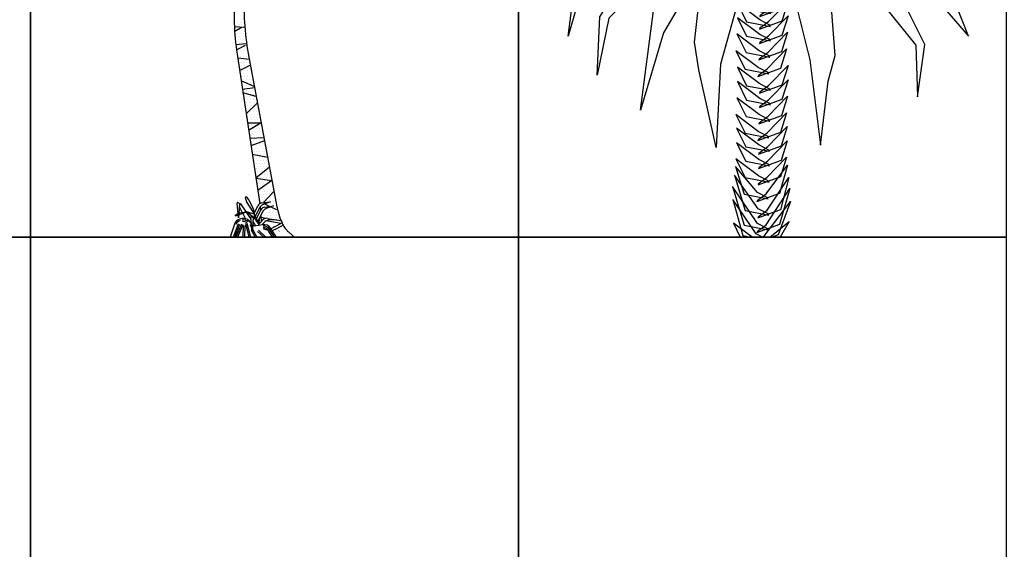
# Model space of a CAD drawing. Units: millimetres. Extents: x 2931 to 3130, y 1449 to 1634.
# Drawn here: x 2990 to 3031, y 1548 to 1569 of the extents above; entities that cross this region are included whole.
import ezdxf

# ---------------------------------------------------------------- set-up
doc = ezdxf.new("R2010")
doc.units = ezdxf.units.MM
for name, color, linetype in [('105', 36, 'Continuous'), ('19', 3, 'Continuous'), ('23', 9, 'Continuous')]:
    doc.layers.add(name, color=color, linetype=linetype)

# ---------------------------------------------------------------- blocks, each defined once
blk = doc.blocks.new('ARCHIOL_TREES_515')
at = {"color": 49, "true_color": 0x594322}
for p, q in [((2999.522, 1568.971), (2999.1, 1568.993)), ((2999.109, 1568.953), (2999.109, 1568.953)), ((2999.414, 1568.975), (2999.11, 1568.801)), ((2999.227, 1568.953), (2999.227, 1568.953)), ((2999.345, 1568.953), (2999.345, 1568.953)), ((2999.462, 1568.953), (2999.462, 1568.953)), ((2999.168, 1568.835), (2999.168, 1568.835)), ((2999.168, 1568.6), (2999.168, 1568.6)), ((2999.227, 1568.717), (2999.227, 1568.717)), ((2999.286, 1568.835), (2999.286, 1568.835)), ((2999.286, 1568.6), (2999.286, 1568.6)), ((2999.345, 1568.717), (2999.345, 1568.717)), ((2999.403, 1568.835), (2999.403, 1568.835)), ((2999.403, 1568.6), (2999.403, 1568.6)), ((2999.462, 1568.717), (2999.462, 1568.717)), ((2999.521, 1568.835), (2999.521, 1568.835)), ((2999.521, 1568.6), (2999.521, 1568.6)), ((2999.156, 1568.275), (2999.58, 1568.306)), ((2999.168, 1568.365), (2999.168, 1568.365)), ((2999.18, 1568.051), (2999.549, 1568.247)), ((2999.227, 1568.482), (2999.227, 1568.482)), ((2999.227, 1568.247), (2999.227, 1568.247)), ((2999.286, 1568.365), (2999.286, 1568.365)), ((2999.286, 1568.129), (2999.286, 1568.129)), ((2999.345, 1568.482), (2999.345, 1568.482)), ((2999.345, 1568.247), (2999.345, 1568.247)), ((2999.403, 1568.365), (2999.403, 1568.365)), ((2999.403, 1568.129), (2999.403, 1568.129)), ((2999.462, 1568.482), (2999.462, 1568.482)), ((2999.462, 1568.247), (2999.462, 1568.247)), ((2999.521, 1568.365), (2999.521, 1568.365)), ((2999.521, 1568.129), (2999.521, 1568.129)), ((2999.58, 1568.247), (2999.58, 1568.247)), ((2999.227, 1568.012), (2999.227, 1568.012)), ((2999.227, 1567.777), (2999.227, 1567.777)), ((2999.709, 1567.659), (2999.232, 1567.713)), ((2999.345, 1568.012), (2999.345, 1568.012)), ((2999.345, 1567.777), (2999.345, 1567.777)), ((2999.462, 1568.012), (2999.462, 1568.012)), ((2999.462, 1567.777), (2999.462, 1567.777)), ((2999.58, 1568.012), (2999.58, 1568.012)), ((2999.58, 1567.777), (2999.58, 1567.777)), ((2999.286, 1567.659), (2999.286, 1567.659)), ((2999.345, 1567.541), (2999.345, 1567.541)), ((2999.403, 1567.659), (2999.403, 1567.659)), ((2999.462, 1567.541), (2999.462, 1567.541)), ((2999.521, 1567.659), (2999.521, 1567.659)), ((2999.58, 1567.541), (2999.58, 1567.541)), ((2999.639, 1567.659), (2999.639, 1567.659)), ((2999.697, 1567.541), (2999.697, 1567.541)), ((2999.345, 1567.071), (2999.345, 1567.071)), ((2999.403, 1567.189), (2999.403, 1567.189)), ((2999.403, 1566.953), (2999.403, 1566.953)), ((2999.462, 1567.071), (2999.462, 1567.071)), ((2999.521, 1567.189), (2999.521, 1567.189)), ((2999.521, 1566.953), (2999.521, 1566.953)), ((2999.58, 1567.071), (2999.58, 1567.071)), ((2999.639, 1567.189), (2999.639, 1567.189)), ((2999.639, 1566.953), (2999.639, 1566.953)), ((2999.697, 1567.071), (2999.697, 1567.071)), ((2999.756, 1567.189), (2999.756, 1567.189)), ((2999.756, 1566.953), (2999.756, 1566.953)), ((2999.815, 1567.071), (2999.815, 1567.071)), ((2999.403, 1566.718), (2999.403, 1566.718)), ((2999.462, 1566.836), (2999.462, 1566.836)), ((2999.462, 1566.601), (2999.462, 1566.601)), ((2999.521, 1566.718), (2999.521, 1566.718)), ((2999.58, 1566.836), (2999.58, 1566.836)), ((2999.58, 1566.601), (2999.58, 1566.601)), ((2999.639, 1566.718), (2999.639, 1566.718)), ((2999.697, 1566.836), (2999.697, 1566.836)), ((2999.697, 1566.601), (2999.697, 1566.601)), ((2999.756, 1566.718), (2999.756, 1566.718)), ((2999.815, 1566.836), (2999.815, 1566.836)), ((2999.815, 1566.601), (2999.815, 1566.601)), ((2999.462, 1566.365), (2999.462, 1566.365)), ((2999.521, 1566.483), (2999.521, 1566.483)), ((2999.521, 1566.248), (2999.521, 1566.248)), ((2999.58, 1566.365), (2999.58, 1566.365)), ((2999.58, 1566.13), (2999.58, 1566.13)), ((2999.639, 1566.483), (2999.639, 1566.483)), ((2999.639, 1566.248), (2999.639, 1566.248)), ((2999.697, 1566.365), (2999.697, 1566.365)), ((2999.697, 1566.13), (2999.697, 1566.13)), ((2999.756, 1566.483), (2999.756, 1566.483)), ((2999.756, 1566.248), (2999.756, 1566.248)), ((2999.815, 1566.365), (2999.815, 1566.365)), ((2999.815, 1566.13), (2999.815, 1566.13)), ((2999.521, 1566.012), (2999.521, 1566.012)), ((2999.639, 1566.012), (2999.639, 1566.012)), ((2999.756, 1566.012), (2999.756, 1566.012)), ((2999.58, 1565.66), (2999.58, 1565.66)), ((2999.58, 1565.424), (2999.58, 1565.424)), ((2999.639, 1565.542), (2999.639, 1565.542)), ((2999.639, 1565.307), (2999.639, 1565.307)), ((2999.697, 1565.66), (2999.697, 1565.66)), ((2999.697, 1565.424), (2999.697, 1565.424)), ((2999.756, 1565.542), (2999.756, 1565.542)), ((2999.756, 1565.307), (2999.756, 1565.307)), ((2999.815, 1565.66), (2999.815, 1565.66)), ((2999.815, 1565.424), (2999.815, 1565.424)), ((2999.874, 1565.542), (2999.874, 1565.542)), ((2999.874, 1565.307), (2999.874, 1565.307)), ((2999.933, 1565.66), (2999.933, 1565.66)), ((2999.933, 1565.424), (2999.933, 1565.424)), ((2999.991, 1565.542), (2999.991, 1565.542)), ((2999.991, 1565.307), (2999.991, 1565.307)), ((3000.05, 1565.66), (3000.05, 1565.66)), ((3000.05, 1565.424), (3000.05, 1565.424)), ((3000.109, 1565.307), (3000.109, 1565.307)), ((2999.634, 1565.069), (3000.205, 1565.075)), ((2999.639, 1565.072), (2999.639, 1565.072)), ((2999.697, 1565.189), (2999.697, 1565.189)), ((2999.697, 1564.954), (2999.697, 1564.954)), ((2999.756, 1565.072), (2999.756, 1565.072)), ((2999.815, 1565.189), (2999.815, 1565.189)), ((2999.815, 1564.954), (2999.815, 1564.954)), ((2999.874, 1565.072), (2999.874, 1565.072)), ((2999.933, 1565.189), (2999.933, 1565.189)), ((2999.933, 1564.954), (2999.933, 1564.954)), ((2999.991, 1565.072), (2999.991, 1565.072)), ((3000.05, 1565.189), (3000.05, 1565.189)), ((3000.05, 1564.954), (3000.05, 1564.954)), ((3000.109, 1565.072), (3000.109, 1565.072)), ((3000.168, 1564.954), (3000.168, 1564.954)), ((2999.756, 1564.836), (2999.756, 1564.836)), ((2999.874, 1564.836), (2999.874, 1564.836)), ((2999.991, 1564.836), (2999.991, 1564.836)), ((3000.109, 1564.836), (3000.109, 1564.836)), ((3000.227, 1564.836), (3000.227, 1564.836)), ((2999.82, 1563.795), (3000.457, 1563.669)), ((2999.874, 1563.896), (2999.874, 1563.896)), ((2999.933, 1563.778), (2999.933, 1563.778)), ((2999.991, 1563.896), (2999.991, 1563.896)), ((3000.05, 1563.778), (3000.05, 1563.778)), ((3000.109, 1563.896), (3000.109, 1563.896)), ((3000.168, 1563.778), (3000.168, 1563.778)), ((3000.227, 1563.896), (3000.227, 1563.896)), ((3000.286, 1563.778), (3000.286, 1563.778)), ((3000.344, 1563.896), (3000.344, 1563.896)), ((3000.403, 1563.778), (3000.403, 1563.778)), ((2999.874, 1563.66), (2999.874, 1563.66)), ((2999.933, 1563.543), (2999.933, 1563.543)), ((2999.933, 1563.308), (2999.933, 1563.308)), ((2999.991, 1563.66), (2999.991, 1563.66)), ((2999.991, 1563.425), (2999.991, 1563.425)), ((3000.05, 1563.543), (3000.05, 1563.543)), ((3000.05, 1563.308), (3000.05, 1563.308)), ((3000.109, 1563.66), (3000.109, 1563.66)), ((3000.109, 1563.425), (3000.109, 1563.425)), ((3000.168, 1563.543), (3000.168, 1563.543)), ((3000.168, 1563.308), (3000.168, 1563.308)), ((3000.227, 1563.66), (3000.227, 1563.66)), ((3000.227, 1563.425), (3000.227, 1563.425)), ((3000.286, 1563.543), (3000.286, 1563.543)), ((3000.286, 1563.308), (3000.286, 1563.308)), ((3000.344, 1563.66), (3000.344, 1563.66)), ((3000.344, 1563.425), (3000.344, 1563.425)), ((3000.403, 1563.543), (3000.403, 1563.543)), ((3000.403, 1563.308), (3000.403, 1563.308)), ((3000.462, 1563.425), (3000.462, 1563.425)), ((2999.933, 1563.072), (2999.933, 1563.072)), ((3000.526, 1563.256), (2999.971, 1562.813)), ((2999.991, 1563.19), (2999.991, 1563.19)), ((2999.991, 1562.955), (2999.991, 1562.955)), ((3000.05, 1563.072), (3000.05, 1563.072)), ((3000.109, 1562.955), (3000.109, 1562.955)), ((3000.168, 1563.072), (3000.168, 1563.072)), ((3000.227, 1563.19), (3000.227, 1563.19)), ((3000.227, 1562.955), (3000.227, 1562.955)), ((3000.286, 1563.072), (3000.286, 1563.072)), ((3000.344, 1563.19), (3000.344, 1563.19)), ((3000.344, 1562.955), (3000.344, 1562.955)), ((3000.403, 1563.072), (3000.403, 1563.072)), ((3000.462, 1563.19), (3000.462, 1563.19)), ((3000.462, 1562.955), (3000.462, 1562.955)), ((3000.521, 1563.072), (3000.521, 1563.072)), ((3000.58, 1562.955), (3000.58, 1562.955)), ((2999.971, 1562.815), (3000.625, 1562.724)), ((2999.991, 1562.719), (2999.991, 1562.719)), ((2999.991, 1562.719), (2999.991, 1562.719)), ((3000.05, 1562.837), (3000.05, 1562.837)), ((3000.05, 1562.602), (3000.05, 1562.602)), ((3000.05, 1562.602), (3000.05, 1562.602)), ((3000.109, 1562.719), (3000.109, 1562.719)), ((3000.109, 1562.719), (3000.109, 1562.719)), ((3000.109, 1562.484), (3000.109, 1562.484)), ((3000.109, 1562.484), (3000.109, 1562.484)), ((3000.168, 1562.837), (3000.168, 1562.837)), ((3000.168, 1562.602), (3000.168, 1562.602)), ((3000.168, 1562.602), (3000.168, 1562.602)), ((3000.227, 1562.719), (3000.227, 1562.719)), ((3000.227, 1562.719), (3000.227, 1562.719)), ((3000.227, 1562.484), (3000.227, 1562.484)), ((3000.227, 1562.484), (3000.227, 1562.484)), ((3000.286, 1562.837), (3000.286, 1562.837)), ((3000.286, 1562.602), (3000.286, 1562.602)), ((3000.286, 1562.602), (3000.286, 1562.602)), ((3000.344, 1562.719), (3000.344, 1562.719)), ((3000.344, 1562.719), (3000.344, 1562.719)), ((3000.344, 1562.484), (3000.344, 1562.484)), ((3000.403, 1562.837), (3000.403, 1562.837)), ((3000.403, 1562.602), (3000.403, 1562.602)), ((3000.403, 1562.602), (3000.403, 1562.602)), ((3000.462, 1562.719), (3000.462, 1562.719)), ((3000.462, 1562.719), (3000.462, 1562.719)), ((3000.462, 1562.484), (3000.462, 1562.484)), ((3000.521, 1562.837), (3000.521, 1562.837)), ((3000.521, 1562.602), (3000.521, 1562.602)), ((3000.58, 1562.719), (3000.58, 1562.719)), ((3000.58, 1562.719), (3000.58, 1562.719)), ((3000.58, 1562.484), (3000.58, 1562.484)), ((3000.638, 1562.602), (3000.638, 1562.602))]:
    blk.add_line(p, q, dxfattribs=at)
at = {"color": 47, "true_color": 0x8d6a35}
for p, q in [((2999.109, 1569.188), (2999.109, 1569.188)), ((2999.168, 1569.07), (2999.168, 1569.07)), ((2999.227, 1569.188), (2999.227, 1569.188)), ((2999.286, 1569.07), (2999.286, 1569.07)), ((2999.345, 1569.188), (2999.345, 1569.188)), ((2999.403, 1569.07), (2999.403, 1569.07)), ((2999.462, 1569.188), (2999.462, 1569.188)), ((2999.208, 1567.874), (3000.129, 1561.771)), ((2999.664, 1567.904), (3000.825, 1561.647)), ((2999.286, 1567.424), (2999.286, 1567.424)), ((2999.345, 1567.306), (2999.345, 1567.306)), ((2999.752, 1567.428), (2999.347, 1567.225)), ((2999.403, 1567.424), (2999.403, 1567.424)), ((2999.462, 1567.306), (2999.462, 1567.306)), ((2999.521, 1567.424), (2999.521, 1567.424)), ((2999.58, 1567.306), (2999.58, 1567.306)), ((2999.639, 1567.424), (2999.639, 1567.424)), ((2999.697, 1567.306), (2999.697, 1567.306)), ((2999.385, 1566.792), (2999.895, 1566.573)), ((2999.423, 1566.448), (2999.922, 1566.514)), ((2999.874, 1566.718), (2999.874, 1566.718)), ((2999.989, 1566.151), (2999.445, 1566.301)), ((2999.874, 1566.483), (2999.874, 1566.483)), ((2999.874, 1566.248), (2999.874, 1566.248)), ((2999.933, 1566.365), (2999.933, 1566.365)), ((2999.933, 1566.13), (2999.933, 1566.13)), ((3000.043, 1565.887), (2999.577, 1565.438)), ((2999.58, 1565.895), (2999.58, 1565.895)), ((2999.639, 1565.777), (2999.639, 1565.777)), ((2999.697, 1565.895), (2999.697, 1565.895)), ((2999.756, 1565.777), (2999.756, 1565.777)), ((2999.815, 1565.895), (2999.815, 1565.895)), ((2999.874, 1566.012), (2999.874, 1566.012)), ((2999.874, 1565.777), (2999.874, 1565.777)), ((2999.933, 1565.895), (2999.933, 1565.895)), ((2999.991, 1566.012), (2999.991, 1566.012)), ((2999.991, 1565.777), (2999.991, 1565.777)), ((3000.191, 1565.066), (2999.678, 1564.755)), ((2999.697, 1564.719), (2999.697, 1564.719)), ((2999.756, 1564.601), (2999.756, 1564.601)), ((2999.815, 1564.719), (2999.815, 1564.719)), ((2999.815, 1564.484), (2999.815, 1564.484)), ((2999.874, 1564.601), (2999.874, 1564.601)), ((2999.933, 1564.719), (2999.933, 1564.719)), ((2999.933, 1564.484), (2999.933, 1564.484)), ((2999.991, 1564.601), (2999.991, 1564.601)), ((3000.05, 1564.719), (3000.05, 1564.719)), ((3000.05, 1564.484), (3000.05, 1564.484)), ((3000.109, 1564.601), (3000.109, 1564.601)), ((3000.168, 1564.719), (3000.168, 1564.719)), ((3000.168, 1564.484), (3000.168, 1564.484)), ((3000.227, 1564.601), (3000.227, 1564.601)), ((3000.286, 1564.484), (3000.286, 1564.484)), ((2999.737, 1564.452), (3000.297, 1564.474)), ((2999.756, 1564.366), (2999.756, 1564.366)), ((3000.329, 1564.336), (2999.772, 1564.135)), ((2999.815, 1564.248), (2999.815, 1564.248)), ((2999.874, 1564.366), (2999.874, 1564.366)), ((2999.874, 1564.131), (2999.874, 1564.131)), ((2999.933, 1564.248), (2999.933, 1564.248)), ((2999.991, 1564.366), (2999.991, 1564.366)), ((2999.991, 1564.131), (2999.991, 1564.131)), ((3000.05, 1564.248), (3000.05, 1564.248)), ((3000.109, 1564.366), (3000.109, 1564.366)), ((3000.109, 1564.131), (3000.109, 1564.131)), ((3000.168, 1564.248), (3000.168, 1564.248)), ((3000.227, 1564.366), (3000.227, 1564.366)), ((3000.227, 1564.131), (3000.227, 1564.131)), ((3000.286, 1564.248), (3000.286, 1564.248)), ((3000.344, 1564.131), (3000.344, 1564.131)), ((2999.815, 1564.013), (2999.815, 1564.013)), ((2999.933, 1564.013), (2999.933, 1564.013)), ((3000.05, 1564.013), (3000.05, 1564.013)), ((3000.168, 1564.013), (3000.168, 1564.013)), ((3000.286, 1564.013), (3000.286, 1564.013)), ((3000.626, 1562.719), (3000.047, 1562.315)), ((3000.05, 1562.367), (3000.05, 1562.367)), ((3000.05, 1562.367), (3000.05, 1562.367)), ((3000.109, 1562.249), (3000.109, 1562.249)), ((3000.168, 1562.367), (3000.168, 1562.367)), ((3000.168, 1562.131), (3000.168, 1562.131)), ((3000.227, 1562.249), (3000.227, 1562.249)), ((3000.709, 1562.271), (3000.272, 1561.811)), ((3000.286, 1562.367), (3000.286, 1562.367)), ((3000.286, 1562.131), (3000.286, 1562.131)), ((3000.344, 1562.249), (3000.344, 1562.249)), ((3000.403, 1562.367), (3000.403, 1562.367)), ((3000.403, 1562.131), (3000.403, 1562.131)), ((3000.462, 1562.249), (3000.462, 1562.249)), ((3000.521, 1562.367), (3000.521, 1562.367)), ((3000.521, 1562.131), (3000.521, 1562.131)), ((3000.58, 1562.249), (3000.58, 1562.249)), ((3000.638, 1562.367), (3000.638, 1562.367)), ((3000.638, 1562.131), (3000.638, 1562.131)), ((3000.638, 1562.131), (3000.638, 1562.131)), ((3000.638, 1562.131), (3000.638, 1562.131)), ((3000.697, 1562.249), (3000.697, 1562.249)), ((3000.697, 1562.249), (3000.697, 1562.249)), ((3000.697, 1562.249), (3000.697, 1562.249)), ((3000.109, 1562.014), (3000.109, 1562.014)), ((3000.168, 1561.896), (3000.168, 1561.896)), ((3000.227, 1562.014), (3000.227, 1562.014)), ((3000.227, 1561.779), (3000.227, 1561.779)), ((3000.286, 1561.896), (3000.286, 1561.896)), ((3000.332, 1561.763), (3000.547, 1561.662)), ((3000.344, 1562.014), (3000.344, 1562.014)), ((3000.344, 1561.779), (3000.344, 1561.779)), ((3000.403, 1561.896), (3000.403, 1561.896)), ((3000.403, 1561.896), (3000.403, 1561.896)), ((3000.403, 1561.896), (3000.403, 1561.896)), ((3000.462, 1562.014), (3000.462, 1562.014)), ((3000.462, 1561.779), (3000.462, 1561.779)), ((3000.521, 1561.896), (3000.521, 1561.896)), ((3000.521, 1561.896), (3000.521, 1561.896)), ((3000.521, 1561.896), (3000.521, 1561.896)), ((3000.58, 1562.014), (3000.58, 1562.014)), ((3000.58, 1562.014), (3000.58, 1562.014)), ((3000.58, 1562.014), (3000.58, 1562.014)), ((3000.58, 1561.779), (3000.58, 1561.779)), ((3000.638, 1561.896), (3000.638, 1561.896)), ((3000.638, 1561.896), (3000.638, 1561.896)), ((3000.638, 1561.896), (3000.638, 1561.896)), ((3000.697, 1562.014), (3000.697, 1562.014)), ((3000.697, 1562.014), (3000.697, 1562.014)), ((3000.697, 1562.014), (3000.697, 1562.014)), ((3000.697, 1561.779), (3000.697, 1561.779)), ((3000.756, 1561.896), (3000.756, 1561.896)), ((3000.756, 1561.896), (3000.756, 1561.896)), ((3000.756, 1561.896), (3000.756, 1561.896)), ((3000.15, 1561.633), (3000.17, 1561.5)), ((3000.182, 1561.295), (3000.186, 1561.03)), ((3000.227, 1561.308), (3000.227, 1561.308)), ((3000.286, 1561.426), (3000.286, 1561.426)), ((3000.344, 1561.308), (3000.344, 1561.308)), ((3000.403, 1561.426), (3000.403, 1561.426)), ((3000.462, 1561.543), (3000.462, 1561.543)), ((3000.462, 1561.308), (3000.462, 1561.308)), ((3000.521, 1561.426), (3000.521, 1561.426)), ((3000.58, 1561.543), (3000.58, 1561.543)), ((3000.58, 1561.308), (3000.58, 1561.308)), ((3000.589, 1561.642), (3000.813, 1561.538)), ((3000.638, 1561.426), (3000.638, 1561.426)), ((3000.697, 1561.543), (3000.697, 1561.543)), ((3000.697, 1561.308), (3000.697, 1561.308)), ((3000.756, 1561.426), (3000.756, 1561.426)), ((3000.815, 1561.543), (3000.815, 1561.543)), ((3000.815, 1561.543), (3000.815, 1561.543)), ((3000.815, 1561.308), (3000.815, 1561.308)), ((3000.85, 1561.543), (3000.952, 1561.195)), ((3000.874, 1561.426), (3000.874, 1561.426)), ((3000.109, 1561.073), (3000.109, 1561.073)), ((3000.168, 1561.191), (3000.168, 1561.191)), ((3000.376, 1561.172), (3000.184, 1561.203)), ((3000.239, 1561.088), (3000.185, 1561.097)), ((3000.227, 1561.073), (3000.227, 1561.073)), ((3000.286, 1561.191), (3000.286, 1561.191)), ((3000.344, 1561.073), (3000.344, 1561.073)), ((3001.003, 1560.963), (3000.376, 1561.066)), ((3000.403, 1561.191), (3000.403, 1561.191)), ((3000.462, 1561.073), (3000.462, 1561.073)), ((3000.521, 1561.191), (3000.521, 1561.191)), ((3000.58, 1561.073), (3000.58, 1561.073)), ((3000.638, 1561.191), (3000.638, 1561.191)), ((3000.697, 1561.073), (3000.697, 1561.073)), ((3001.006, 1561.069), (3000.733, 1561.114)), ((3001.042, 1560.984), (3000.746, 1560.831)), ((3000.756, 1561.191), (3000.756, 1561.191)), ((3000.815, 1561.073), (3000.815, 1561.073)), ((3001.088, 1560.89), (3000.819, 1560.751)), ((3000.874, 1561.191), (3000.874, 1561.191)), ((3000.932, 1561.073), (3000.932, 1561.073)), ((3000.952, 1561.195), (3001.043, 1560.983)), ((3000.608, 1560.761), (3000.587, 1560.75)), ((3000.737, 1560.827), (3000.609, 1560.761)), ((3000.66, 1560.669), (3000.644, 1560.661)), ((3000.747, 1560.714), (3000.662, 1560.671)), ((3000.813, 1560.748), (3000.761, 1560.722)), ((3000.916, 1560.655), (3000.92, 1560.663)), ((3001.304, 1560.617), (3001.557, 1560.387))]:
    blk.add_line(p, q, dxfattribs=at)
at = {"color": 253}
blk.add_line((2999.671, 1562.974), (2999.671, 1562.974), dxfattribs=at)
at = {"color": 99, "true_color": 0x1a511e}
for p, q in [((2999.268, 1561.19), (2999.207, 1561.792)), ((2999.309, 1561.752), (2999.268, 1561.19)), ((2999.347, 1561.762), (2999.576, 1561.428)), ((2999.563, 1561.945), (2999.552, 1562.029)), ((2999.59, 1562.044), (2999.682, 1561.918)), ((2999.682, 1561.918), (2999.865, 1561.576)), ((2999.9, 1561.367), (3000.056, 1561.687)), ((3000.216, 1561.804), (3000.574, 1561.851)), ((3000.574, 1561.851), (3000.267, 1561.74)), ((3000.339, 1561.634), (3000.697, 1561.681)), ((3000.697, 1561.681), (3000.39, 1561.57)), ((2999.129, 1561.263), (2999.198, 1561.337)), ((2999.256, 1561.308), (2999.129, 1561.263)), ((2999.552, 1561.412), (2999.277, 1561.315)), ((2999.3, 1561.628), (2999.415, 1561.414)), ((2999.321, 1561.401), (2999.514, 1561.428)), ((2999.438, 1561.371), (2999.552, 1561.158)), ((2999.903, 1561.337), (2999.69, 1561.412)), ((2999.889, 1561.495), (2999.917, 1561.176)), ((3000.154, 1561.642), (2999.95, 1561.261)), ((3000.003, 1561.157), (3000.179, 1561.518)), ((3000.277, 1561.473), (3000.055, 1561.058)), ((3000.344, 1561.543), (3000.344, 1561.543)), ((2999.096, 1560.935), (2998.949, 1560.486)), ((2999.244, 1560.946), (2999.04, 1560.404)), ((2999.381, 1560.935), (2999.157, 1560.404)), ((2999.439, 1560.911), (2999.225, 1560.404)), ((2999.394, 1561.16), (2999.319, 1561.142)), ((2999.458, 1560.881), (2999.442, 1560.404)), ((2999.52, 1560.879), (2999.505, 1560.404)), ((2999.545, 1560.963), (2999.683, 1560.404)), ((2999.787, 1560.976), (2999.698, 1561.07)), ((2999.721, 1560.925), (2999.808, 1560.77)), ((2999.789, 1561.25), (2999.883, 1561.2)), ((2999.864, 1561.188), (2999.823, 1560.625)), ((2999.902, 1560.853), (2999.844, 1560.915)), ((2999.855, 1561.064), (2999.962, 1560.863)), ((2999.902, 1561.198), (3000.09, 1560.923)), ((3000.257, 1560.912), (2999.902, 1560.853)), ((3000.05, 1560.878), (3000.255, 1561.106)), ((3000.101, 1561.144), (3000.095, 1560.978)), ((3000.337, 1561.034), (3000.21, 1560.905)), ((3000.442, 1561.172), (3000.799, 1561.118)), ((3000.799, 1561.118), (3000.473, 1561.097)), ((2999.776, 1560.7), (2999.943, 1560.404)), ((2999.83, 1560.731), (3000.015, 1560.404)), ((3000.039, 1560.639), (3000.281, 1560.414)), ((3000.081, 1560.685), (3000.384, 1560.404)), ((3000.658, 1560.406), (3000.467, 1560.705)), ((3000.734, 1560.404), (3000.52, 1560.738)), ((3000.809, 1560.403), (3000.572, 1560.772))]:
    blk.add_line(p, q, dxfattribs=at)
at = {"color": 97, "true_color": 0x279b30}
for p, q in [((2999.234, 1561.813), (2999.331, 1561.768)), ((2999.861, 1561.435), (2999.594, 1561.86)), ((2999.58, 1561.422), (2999.77, 1561.144)), ((2999.674, 1561.385), (2999.915, 1561.193)), ((3000.112, 1560.947), (2999.861, 1561.435)), ((2999.303, 1560.924), (2999.107, 1560.404)), ((2999.606, 1560.978), (2999.748, 1560.404)), ((2999.823, 1560.625), (2999.761, 1561.228))]:
    blk.add_line(p, q, dxfattribs=at)
at = {"color": 47, "true_color": 0x8d6a35}
for centre, radius, start, end in [((3009.544, 1569.434), 10.454, 174.5474, 188.5836), ((3009.942, 1569.812), 10.454, 176.4772, 190.5135), ((3001.853, 1561.838), 1.045, 190.5135, 196.3627), ((3002.004, 1561.392), 1.045, 203.0722, 214.4919), ((3002.004, 1561.392), 1.045, 214.7711, 223.5689), ((3002.004, 1561.392), 1.045, 224.2985, 227.9)]:
    blk.add_arc(centre, radius, start, end, dxfattribs=at)
at = {"color": 99, "true_color": 0x1a511e}
for centre, radius, start, end in [((2999.228, 1561.794), 0.0209, 71.388, 185.7948), ((2999.33, 1561.751), 0.0209, 34.3654, 175.8129), ((2999.573, 1562.031), 0.0209, 36.0256, 187.2599), ((2999.77, 1561.971), 0.209, 187.2599, 212.2117), ((3000.244, 1561.596), 0.209, 97.4872, 154.1243), ((3000.338, 1561.543), 0.209, 109.8708, 151.7988), ((2999.351, 1561.194), 0.209, 98.1603, 108.9442), ((2999.544, 1561.221), 0.209, 51.4474, 98.1603), ((2999.621, 1561.214), 0.209, 70.7207, 109.3672), ((2999.681, 1561.477), 0.209, 4.9487, 28.239), ((3000.367, 1561.427), 0.209, 97.4872, 154.1243), ((3000.461, 1561.374), 0.209, 109.8708, 151.7988), ((2999.394, 1560.837), 0.314, 103.8612, 161.8175), ((2999.47, 1560.856), 0.314, 43.1511, 103.8612), ((2999.47, 1560.856), 0.251, 43.1511, 103.8612), ((2999.47, 1560.856), 0.188, 43.1511, 103.8612), ((2999.782, 1561.23), 0.0209, 71.388, 185.7948), ((2999.885, 1561.186), 0.0209, 34.3654, 175.8129), ((3000.41, 1560.966), 0.209, 81.3153, 137.9523), ((3000.308, 1560.603), 0.314, 32.6599, 99.4623), ((3000.486, 1560.888), 0.209, 93.6989, 135.6269), ((2999.247, 1560.388), 0.314, 161.8175, 177.1777), ((3000.308, 1560.603), 0.251, 32.6599, 99.4623), ((3000.308, 1560.603), 0.188, 32.6599, 99.4623), ((3000.308, 1560.603), 0.125, 32.6599, 99.4623)]:
    blk.add_arc(centre, radius, start, end, dxfattribs=at)
at = {"color": 97, "true_color": 0x279b30}
for centre, radius, start, end in [((2999.351, 1561.194), 0.209, 119.0685, 136.8698), ((2999.394, 1560.837), 0.251, 103.8612, 161.8175)]:
    blk.add_arc(centre, radius, start, end, dxfattribs=at)
blk = doc.blocks.new('ARCHIOL_TREES_514')
at = {"layer": '105'}
for points in [[(3020.669, 1571.895), (3021.036, 1572.163), (3021.829, 1572.983), (3021.58, 1572.177), (3020.647, 1571.839)], [(3021.079, 1572.017), (3020.675, 1572.224), (3019.762, 1572.908), (3020.136, 1572.152), (3021.111, 1571.965)], [(3021.079, 1571.426), (3020.675, 1571.634), (3019.762, 1572.318), (3020.136, 1571.561), (3021.111, 1571.375)], [(3020.669, 1571.304), (3021.036, 1571.573), (3021.829, 1572.392), (3021.58, 1571.586), (3020.647, 1571.248)], [(3020.648, 1570.641), (3021.015, 1570.91), (3021.808, 1571.729), (3021.559, 1570.923), (3020.626, 1570.585)], [(3021.059, 1570.763), (3020.654, 1570.971), (3019.741, 1571.654), (3020.115, 1570.898), (3021.09, 1570.711)], [(3021.017, 1570.079), (3020.613, 1570.287), (3019.7, 1570.971), (3020.073, 1570.214), (3021.048, 1570.028)], [(3020.607, 1569.957), (3020.974, 1570.226), (3021.767, 1571.045), (3021.518, 1570.239), (3020.584, 1569.901)], [(3020.545, 1569.46), (3020.911, 1569.728), (3021.704, 1570.548), (3021.455, 1569.742), (3020.522, 1569.404)], [(3020.955, 1569.582), (3020.55, 1569.789), (3019.638, 1570.473), (3020.011, 1569.717), (3020.986, 1569.53)], [(3020.945, 1569.064), (3020.54, 1569.271), (3019.627, 1569.955), (3020.001, 1569.199), (3020.976, 1569.012)], [(3020.534, 1568.941), (3020.901, 1569.21), (3021.694, 1570.03), (3021.445, 1569.224), (3020.512, 1568.885)], [(3020.945, 1568.473), (3020.54, 1568.68), (3019.627, 1569.364), (3020.001, 1568.608), (3020.976, 1568.421)], [(3020.534, 1568.351), (3020.901, 1568.619), (3021.694, 1569.439), (3021.445, 1568.633), (3020.512, 1568.295)], [(3020.924, 1567.81), (3020.519, 1568.017), (3019.607, 1568.701), (3019.98, 1567.945), (3020.955, 1567.758)], [(3020.514, 1567.688), (3020.88, 1567.956), (3021.673, 1568.776), (3021.424, 1567.97), (3020.491, 1567.632)], [(3020.472, 1567.004), (3020.839, 1567.272), (3021.632, 1568.092), (3021.383, 1567.286), (3020.45, 1566.948)], [(3020.882, 1567.126), (3020.478, 1567.333), (3019.565, 1568.017), (3019.939, 1567.261), (3020.913, 1567.074)], [(3020.945, 1566.453), (3020.54, 1566.66), (3019.627, 1567.344), (3020.001, 1566.587), (3020.976, 1566.401)], [(3020.534, 1566.33), (3020.901, 1566.599), (3021.694, 1567.419), (3021.445, 1566.613), (3020.512, 1566.274)], [(3020.945, 1565.862), (3020.54, 1566.069), (3019.627, 1566.753), (3020.001, 1565.997), (3020.976, 1565.81)], [(3020.534, 1565.74), (3020.901, 1566.008), (3021.694, 1566.828), (3021.445, 1566.022), (3020.512, 1565.683)], [(3020.924, 1565.199), (3020.519, 1565.406), (3019.607, 1566.09), (3019.98, 1565.333), (3020.955, 1565.147)], [(3020.514, 1565.076), (3020.88, 1565.345), (3021.673, 1566.165), (3021.424, 1565.359), (3020.491, 1565.02)], [(3020.882, 1564.515), (3020.478, 1564.722), (3019.565, 1565.406), (3019.939, 1564.649), (3020.913, 1564.463)], [(3020.472, 1564.392), (3020.839, 1564.661), (3021.632, 1565.481), (3021.383, 1564.675), (3020.45, 1564.336)], [(3020.497, 1563.84), (3020.864, 1564.108), (3021.657, 1564.928), (3021.408, 1564.122), (3020.475, 1563.783)], [(3020.907, 1563.962), (3020.503, 1564.169), (3019.59, 1564.853), (3019.964, 1564.097), (3020.938, 1563.91)], [(3020.907, 1563.371), (3020.503, 1563.579), (3019.59, 1564.262), (3019.964, 1563.506), (3020.938, 1563.319)], [(3020.497, 1563.249), (3020.864, 1563.518), (3021.657, 1564.337), (3021.408, 1563.531), (3020.475, 1563.193)], [(3020.476, 1562.586), (3020.843, 1562.854), (3021.636, 1563.674), (3021.387, 1562.868), (3020.454, 1562.53)], [(3020.845, 1562.024), (3020.441, 1562.231), (3019.548, 1563.288), (3019.901, 1562.159), (3020.876, 1561.972)], [(3020.887, 1562.708), (3020.482, 1562.915), (3019.569, 1563.599), (3019.943, 1562.843), (3020.918, 1562.656)], [(3020.435, 1561.902), (3020.802, 1562.17), (3021.668, 1563.34), (3021.346, 1562.184), (3020.412, 1561.846)], [(3020.882, 1561.355), (3020.478, 1561.562), (3019.506, 1562.936), (3019.939, 1561.49), (3020.913, 1561.303)], [(3020.845, 1560.76), (3020.441, 1560.968), (3019.423, 1562.479), (3019.901, 1560.895), (3020.876, 1560.708)], [(3020.472, 1561.233), (3020.839, 1561.501), (3021.72, 1562.842), (3021.383, 1561.515), (3020.45, 1561.177)], [(3020.435, 1560.638), (3020.802, 1560.907), (3021.772, 1562.386), (3021.346, 1560.92), (3020.412, 1560.582)], [(3020.657, 1560.404), (3020.389, 1560.542), (3019.444, 1561.939), (3019.849, 1560.469), (3020.179, 1560.406)], [(3020.645, 1560.404), (3020.75, 1560.481), (3021.792, 1561.856), (3021.294, 1560.495), (3021.04, 1560.403)], [(3020.225, 1560.406), (3019.461, 1560.979), (3019.743, 1560.408)], [(3020.945, 1560.403), (3021.739, 1561.046), (3021.368, 1560.401)]]:
    blk.add_lwpolyline(points, dxfattribs=at)
at = {"layer": '19'}
for p, q in [((3021.779, 1579.662), (3023.124, 1580.931)), ((3023.124, 1580.931), (3023.999, 1579.868)), ((3021.262, 1577.224), (3021.779, 1579.662))]:
    blk.add_line(p, q, dxfattribs=at)
for points in [[(3020.657, 1577.254), (3019.681, 1580.182), (3018.342, 1580.726), (3015.875, 1580.875), (3017.595, 1581.771), (3018.955, 1581.659), (3020.405, 1581.034), (3021.033, 1577.292)], [(3024.891, 1580.107), (3024.919, 1580.857), (3022.377, 1581.529), (3021.038, 1580.5), (3020.956, 1575.855)], [(3019.746, 1576.473), (3018.802, 1578.533), (3014.8, 1580.863), (3014.8, 1580.863), (3018.708, 1579.606), (3020.781, 1577.458), (3021.273, 1576.277)], [(3021.289, 1576.499), (3022.023, 1577.63), (3023.24, 1578.792), (3026.975, 1580.665), (3022.917, 1579.578), (3022.125, 1578.886), (3021.333, 1578.194), (3021.212, 1576.56)], [(3020.826, 1573.462), (3023.118, 1576.255), (3026.7, 1578.983), (3028.704, 1579.339), (3026.684, 1579.47), (3023.739, 1578.106), (3021.199, 1576.143), (3020.639, 1573.647)], [(3024.404, 1579.376), (3024.844, 1578.841), (3024.872, 1579.611)], [(3020.536, 1573.462), (3018.244, 1576.255), (3015.79, 1578.095), (3012.326, 1578.095), (3015.697, 1578.935), (3017.623, 1578.106), (3020.163, 1576.143), (3020.723, 1573.647)], [(3022.105, 1573.687), (3024.849, 1576.037), (3027.279, 1577.255), (3029.241, 1577.628), (3028.12, 1578.282), (3025.783, 1577.752), (3022.94, 1576.261), (3021.953, 1573.902)], [(3018.418, 1575.63), (3017.125, 1576.015), (3015.446, 1576.112), (3011.467, 1575.37), (3013.411, 1577.162), (3015.934, 1576.945), (3017.743, 1576.382), (3018.438, 1575.726)], [(3022.948, 1574.455), (3025.018, 1574.849), (3028.307, 1575.576), (3030.44, 1573.845), (3029.334, 1574.363), (3027.383, 1574.209), (3025.629, 1573.716)], [(3018.635, 1573.828), (3016.127, 1572.827), (3013.374, 1570.891), (3012.722, 1568.607), (3013.031, 1571.014), (3014.668, 1572.803), (3016.641, 1574.169), (3018.545, 1574.004)], [(3020.895, 1572.86), (3022.997, 1573.389), (3025.699, 1573.426), (3026.792, 1572.883), (3025.864, 1573.667), (3023.958, 1574.06), (3022.032, 1574.02), (3020.871, 1573.016)], [(3019.014, 1573.187), (3016.732, 1571.745), (3014.377, 1569.34), (3013.909, 1567.025), (3014.018, 1569.397), (3015.301, 1571.455), (3016.992, 1573.158), (3018.894, 1573.343)], [(3020.27, 1573.294), (3019.643, 1569.994), (3018.943, 1567.466), (3018.76, 1564.06), (3018.056, 1567.233), (3017.879, 1568.361), (3018.148, 1570.787), (3020.014, 1573.355)], [(3024.543, 1573.41), (3022.308, 1572.782)], [(3023.473, 1572.868), (3024.784, 1572.548), (3026.497, 1571.571), (3029.054, 1568.615), (3027.977, 1571.369), (3025.507, 1572.639), (3024.435, 1573.176), (3023.505, 1572.961)], [(3018.906, 1572.46), (3018.02, 1571.168), (3016.607, 1568.749), (3015.665, 1565.592), (3016.206, 1569.64), (3016.793, 1571.031), (3017.665, 1572.244), (3018.817, 1572.545)], [(3021.342, 1572.807), (3021.978, 1570.041), (3022.586, 1567.648), (3023.016, 1564.159), (3023.333, 1566.767), (3023.616, 1567.819), (3023.375, 1571.02), (3021.599, 1572.861)], [(3022.673, 1572.525), (3024.804, 1570.867), (3026.914, 1568.245), (3026.975, 1566.136), (3027.277, 1568.267), (3026.2, 1570.44), (3024.683, 1572.299), (3022.807, 1572.668)]]:
    blk.add_lwpolyline(points, dxfattribs=at)

msp = doc.modelspace()

# ---------------------------------------------------------------- linework, layer by layer
at = {"layer": '23'}
for points in [[(2970.867, 1597.279), (2990.778, 1597.279), (2990.778, 1560.404), (2970.867, 1560.404)], [(2990.778, 1597.279), (3010.689, 1597.279), (3010.689, 1560.404), (2990.778, 1560.404)], [(3010.689, 1597.279), (3030.601, 1597.279), (3030.601, 1560.404), (3010.689, 1560.404)], [(2970.867, 1560.404), (2990.778, 1560.404), (2990.778, 1523.53), (2970.867, 1523.53)], [(2990.778, 1560.404), (3010.689, 1560.404), (3010.689, 1523.53), (2990.778, 1523.53)], [(3010.689, 1560.404), (3030.601, 1560.404), (3030.601, 1523.53), (3010.689, 1523.53)]]:
    msp.add_lwpolyline(points, close=True, dxfattribs=at)

# ---------------------------------------------------------------- block references
for name in ['ARCHIOL_TREES_515', 'ARCHIOL_TREES_514']:
    msp.add_blockref(name, (0, 0))

doc.saveas('drawing.dxf')
